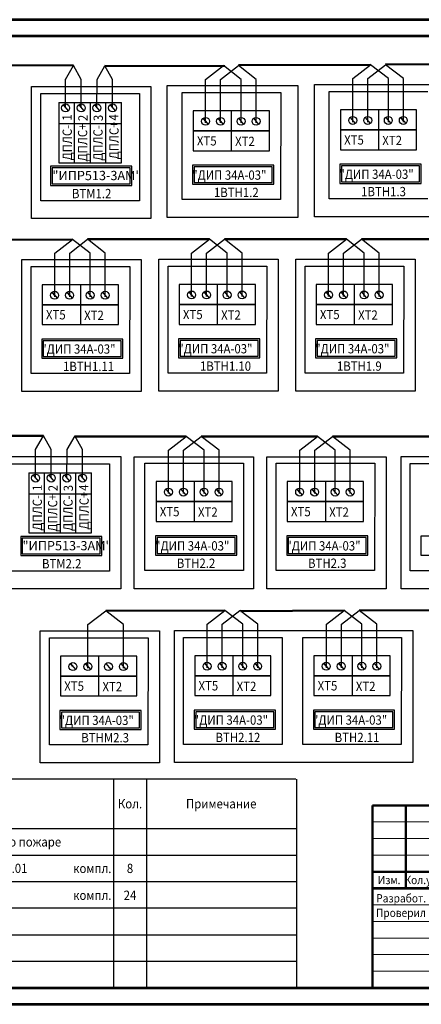
# Model space of a CAD drawing. Extents: x -2233689 to 697067, y -458786 to 1380226.
# Drawn here: x -453909 to -441802, y 863742 to 893442 of the extents above; entities that cross this region are included whole.
import ezdxf
from ezdxf.enums import TextEntityAlignment as Align

# ---------------------------------------------------------------- set-up
doc = ezdxf.new("R2010")
doc.units = 0
for name, color, linetype, lineweight in [('АТ-Таблица-C', 1, 'Continuous', 60), ('Пожарная сигнализация', 1, 'Continuous', 25), ('ЭТО_Надписи', 7, 'Continuous', 25)]:
    doc.layers.add(name, color=color, linetype=linetype, lineweight=lineweight)
doc.layers.add('АТ-Текст', color=7, linetype='Continuous')
doc.styles.add('ISOPEUR', font='isocpeur.ttf', dxfattribs={"width": 0.9, "oblique": 15, "height": 2.5})

msp = doc.modelspace()

# ---------------------------------------------------------------- linework, layer by layer
for p, q in [((-445254.119, 893441.978), (-424254.119, 893441.978)), ((-464278.149, 864241.978), (-445779.414, 864241.978))]:
    msp.add_line(p, q)
at = {"color": 5, "lineweight": 50}
for p, q in [((-443272.203, 864241.978), (-443272.203, 869741.978)), ((-443272.203, 869741.978), (-424772.203, 869741.978)), ((-443272.203, 864241.978), (-443272.203, 869741.978)), ((-443272.203, 869741.978), (-424772.203, 869741.978)), ((-442272.203, 869741.978), (-442272.203, 867241.978)), ((-443272.203, 867741.978), (-436772.203, 867741.978))]:
    msp.add_line(p, q, dxfattribs=at)
at = {"lineweight": 5}
for p, q in [((-443272.203, 869241.978), (-436772.203, 869241.978)), ((-443272.203, 868741.978), (-436772.203, 868741.978)), ((-443272.203, 868241.978), (-436772.203, 868241.978)), ((-443272.203, 866741.978), (-436772.203, 866741.978)), ((-443272.203, 866241.978), (-436772.203, 866241.978)), ((-443272.203, 865741.978), (-436772.203, 865741.978)), ((-443272.203, 865241.978), (-436772.203, 865241.978)), ((-443272.203, 864741.978), (-436772.203, 864741.978))]:
    msp.add_line(p, q, dxfattribs=at)
at = {"color": 5, "lineweight": 53}
msp.add_line((-443272.203, 867241.978), (-424772.203, 867241.978), dxfattribs=at)
at = {"color": 7}
msp.add_line((-464278.149, 864241.978), (-445779.414, 864241.978), dxfattribs=at)
at = {"color": 7, "lineweight": 53}
msp.add_lwpolyline([(-466254.119, 863741.978), (-424254.119, 863741.978), (-424254.119, 893441.978), (-466254.119, 893441.978)], close=True, dxfattribs=at)
at = {"color": 5, "lineweight": 53}
msp.add_lwpolyline([(-464254.119, 864241.978), (-424754.119, 864241.978), (-424754.119, 892941.978), (-464254.119, 892941.978)], close=True, dxfattribs=at)
at = {"layer": 'АТ-Таблица-C', "color": 3, "linetype": 'ByBlock', "lineweight": -2, "ltscale": 100}
for p, q in [((-464254.119, 870541.978), (-445583.638, 870541.978)), ((-451083.638, 870541.978), (-451083.638, 864241.978)), ((-450083.638, 870541.978), (-450083.638, 864241.978)), ((-445561.415, 870531.138), (-445560.752, 864232.73)), ((-464254.119, 869041.978), (-445583.638, 869041.978)), ((-464254.119, 868241.978), (-445583.638, 868241.978)), ((-464254.119, 867441.978), (-445583.638, 867441.978)), ((-464254.119, 866652.762), (-445583.638, 866652.762)), ((-464254.119, 865041.978), (-445583.638, 865041.978)), ((-464254.119, 864241.978), (-445583.638, 864241.978))]:
    msp.add_line(p, q, dxfattribs=at)
at = {"layer": 'АТ-Текст', "color": 3, "linetype": 'ByBlock', "lineweight": -2, "ltscale": 100}
msp.add_line((-464254.119, 865841.978), (-445583.638, 865841.978), dxfattribs=at)
at = {"layer": 'Пожарная сигнализация', "color": 3, "lineweight": 25}
for p, q in [((-452730.575, 890310.112), (-450840.575, 890310.112)), ((-453633.129, 879144), (-451743.129, 879144))]:
    msp.add_line(p, q, dxfattribs=at)
at = {"layer": 'ЭТО_Надписи', "color": 3, "lineweight": 50}
for p, q in [((-452292, 892056.027), (-455732.814, 892073.706)), ((-447724.533, 892038.349), (-451341.034, 892047.188)), ((-443330.242, 892082.545), (-447316.346, 892073.706)), ((-438896.17, 892082.545), (-442877.995, 892100.223)), ((-452318.969, 886809.068), (-455591.11, 886801.021)), ((-448189.592, 886817.907), (-451865.685, 886817.907)), ((-444060.215, 886826.746), (-447736.308, 886826.746)), ((-439930.839, 886826.746), (-443606.931, 886826.746)), ((-453194.553, 880889.915), (-456257.76, 880889.915)), ((-448886.968, 880872.237), (-452238.539, 880872.237)), ((-444931.74, 880872.237), (-448434.721, 880872.237)), ((-440896.559, 880872.237), (-444479.493, 880872.237)), ((-447720.929, 875617.604), (-451315.309, 875608.765)), ((-444128.485, 875617.604), (-447245.521, 875601.89)), ((-439948.015, 875630.443), (-443676.238, 875617.604))]:
    msp.add_line(p, q, dxfattribs=at)
at = {"layer": 'ЭТО_Надписи', "color": 3, "lineweight": 25}
for p, q in [((-452528.25, 891642.349), (-452292, 892056.027)), ((-452055.75, 891642.349), (-452292, 892056.027)), ((-451572.236, 891642.349), (-451341.034, 892047.188)), ((-451109.832, 891642.349), (-451341.034, 892047.188)), ((-448304.305, 891642.349), (-447768.593, 892056.027)), ((-447852.058, 891642.349), (-447316.346, 892056.027)), ((-447232.882, 891642.349), (-447768.593, 892056.027)), ((-446780.635, 891642.349), (-447316.346, 892056.027)), ((-443865.953, 891668.867), (-443330.242, 892082.545)), ((-443413.706, 891668.867), (-442877.995, 892082.545)), ((-442794.53, 891668.867), (-443330.242, 892082.545)), ((-442342.283, 891668.867), (-442877.995, 892082.545)), ((-452527.268, 890780.626), (-452527.268, 891644.069)), ((-452054.768, 890780.626), (-452055.75, 891642.349)), ((-451582.268, 890780.626), (-451572.236, 891642.349)), ((-451109.768, 890780.626), (-451109.832, 891642.349)), ((-448304.305, 890329.252), (-448304.305, 891642.349)), ((-447852.058, 890329.252), (-447852.058, 891642.349)), ((-447232.882, 890329.252), (-447232.882, 891642.349)), ((-446780.635, 890329.252), (-446780.635, 891642.349)), ((-443865.953, 890355.769), (-443865.953, 891668.867)), ((-443413.706, 890355.769), (-443413.706, 891668.867)), ((-442794.53, 890355.769), (-442794.53, 891668.867)), ((-442342.283, 890355.769), (-442342.283, 891668.867)), ((-449016.025, 891246.845), (-446040.835, 891246.845)), ((-449016.025, 888014.234), (-449016.025, 891246.845)), ((-446040.835, 891246.845), (-446046.278, 888014.234)), ((-444577.673, 891273.362), (-441602.483, 891273.362)), ((-444577.673, 888040.751), (-444577.673, 891273.362)), ((-452730.575, 890939.415), (-452730.575, 889126.603)), ((-452730.575, 890939.415), (-450840.575, 890939.415)), ((-452730.575, 890939.415), (-450840.575, 890939.415)), ((-452602.968, 890872.769), (-452451.567, 890688.484)), ((-452258.075, 889126.603), (-452258.075, 890939.415)), ((-452130.468, 890872.769), (-451979.067, 890688.484)), ((-451785.575, 890939.415), (-451785.575, 889126.603)), ((-451657.968, 890872.769), (-451506.567, 890688.484)), ((-451313.075, 889126.603), (-451313.075, 890939.415)), ((-451185.468, 890872.769), (-451034.067, 890688.484)), ((-450840.575, 889126.603), (-450840.575, 890939.415)), ((-441943.871, 890720.118), (-444240.478, 890720.118)), ((-444240.478, 890720.118), (-444240.478, 890118.646)), ((-443092.174, 890720.118), (-443092.174, 889517.173)), ((-441943.871, 890118.646), (-441943.871, 890720.118)), ((-446382.223, 890693.6), (-448678.83, 890693.6)), ((-448678.83, 890693.6), (-448678.83, 890092.128)), ((-448306.523, 890376.658), (-448382.223, 890468.801)), ((-448382.223, 890468.801), (-448230.823, 890284.516)), ((-447854.276, 890376.658), (-447929.976, 890468.801)), ((-447929.976, 890468.801), (-447778.576, 890284.516)), ((-447530.526, 890693.6), (-447530.526, 889490.656)), ((-447310.801, 890468.801), (-447159.4, 890284.516)), ((-446782.853, 890376.658), (-446858.553, 890468.801)), ((-446858.553, 890468.801), (-446707.153, 890284.516)), ((-446382.223, 890092.128), (-446382.223, 890693.6)), ((-443868.171, 890403.176), (-443943.871, 890495.318)), ((-443943.871, 890495.318), (-443792.471, 890311.034)), ((-443415.924, 890403.176), (-443491.624, 890495.318)), ((-443491.624, 890495.318), (-443340.224, 890311.034)), ((-442872.449, 890495.318), (-442721.049, 890311.034)), ((-442344.502, 890403.176), (-442420.202, 890495.318)), ((-442420.202, 890495.318), (-442268.802, 890311.034)), ((-444240.478, 890118.646), (-441943.871, 890118.646)), ((-441943.871, 890118.646), (-444240.478, 890118.646)), ((-444240.478, 890118.646), (-444240.478, 889517.173)), ((-441943.871, 889517.173), (-441943.871, 890118.646)), ((-448678.83, 890092.128), (-446382.223, 890092.128)), ((-446382.223, 890092.128), (-448678.83, 890092.128)), ((-448678.83, 890092.128), (-448678.83, 889490.656)), ((-446382.223, 889490.656), (-446382.223, 890092.128)), ((-444240.478, 889517.173), (-441943.871, 889517.173)), ((-448678.83, 889490.656), (-446382.223, 889490.656)), ((-450527.62, 889023.078), (-452977.162, 889023.078)), ((-452977.162, 889023.078), (-452977.162, 888444.38)), ((-450579.728, 888972.554), (-452928.941, 888972.554)), ((-452928.941, 888972.554), (-452928.941, 888494.983)), ((-452730.575, 889126.603), (-450840.575, 889126.603)), ((-450579.728, 888494.983), (-450579.728, 888972.554)), ((-450527.62, 888444.38), (-450527.62, 889023.078)), ((-446246.693, 889056.203), (-448696.235, 889056.203)), ((-448696.235, 889056.203), (-448696.235, 888477.505)), ((-446298.802, 889005.679), (-448648.014, 889005.679)), ((-448648.014, 889005.679), (-448648.014, 888528.108)), ((-446298.802, 888528.108), (-446298.802, 889005.679)), ((-446246.693, 888477.505), (-446246.693, 889056.203)), ((-441808.341, 889082.721), (-444257.884, 889082.721)), ((-444257.884, 889082.721), (-444257.884, 888504.022)), ((-441860.45, 889032.196), (-444209.662, 889032.196)), ((-444209.662, 889032.196), (-444209.662, 888554.625)), ((-441860.45, 888554.625), (-441860.45, 889032.196)), ((-441808.341, 888504.022), (-441808.341, 889082.721)), ((-452977.162, 888444.38), (-450527.62, 888444.38)), ((-452928.941, 888494.983), (-450579.728, 888494.983)), ((-448696.235, 888477.505), (-446246.693, 888477.505)), ((-448648.014, 888528.108), (-446298.802, 888528.108)), ((-444257.884, 888504.022), (-441808.341, 888504.022)), ((-444209.662, 888554.625), (-441860.45, 888554.625)), ((-441607.927, 888040.751), (-444577.673, 888040.751)), ((-446046.278, 888014.234), (-449016.025, 888014.234)), ((-452854.68, 886395.39), (-452318.969, 886809.068)), ((-452402.433, 886395.39), (-451866.722, 886817.872)), ((-451783.258, 886395.39), (-452318.969, 886809.068)), ((-451331.01, 886395.39), (-451866.722, 886817.872)), ((-448725.303, 886404.229), (-448189.592, 886817.907)), ((-448273.056, 886404.229), (-447737.345, 886826.711)), ((-447653.881, 886404.229), (-448189.592, 886817.907)), ((-447201.634, 886404.229), (-447737.345, 886826.711)), ((-444595.927, 886404.229), (-444060.215, 886817.907)), ((-444143.68, 886404.229), (-443607.968, 886826.711)), ((-443524.504, 886404.229), (-444060.215, 886817.907)), ((-443072.257, 886404.229), (-443607.968, 886826.711)), ((-452854.68, 885082.292), (-452854.68, 886395.39)), ((-452402.433, 885082.292), (-452402.433, 886395.39)), ((-451783.258, 885082.292), (-451783.258, 886395.39)), ((-451331.01, 885082.292), (-451331.01, 886395.39)), ((-448725.303, 885091.132), (-448725.303, 886404.229)), ((-448273.056, 885091.132), (-448273.056, 886404.229)), ((-447653.881, 885091.132), (-447653.881, 886404.229)), ((-447201.634, 885091.132), (-447201.634, 886404.229)), ((-444595.927, 885091.132), (-444595.927, 886404.229)), ((-444143.68, 885091.132), (-444143.68, 886404.229)), ((-443524.504, 885091.132), (-443524.504, 886404.229)), ((-443072.257, 885091.132), (-443072.257, 886404.229)), ((-453566.4, 885999.885), (-450591.21, 885999.885)), ((-453566.4, 882767.274), (-453566.4, 885999.885)), ((-450591.21, 885999.885), (-450596.654, 882767.274)), ((-449437.023, 886008.725), (-446461.834, 886008.725)), ((-449437.023, 882776.114), (-449437.023, 886008.725)), ((-446461.834, 886008.725), (-446467.277, 882776.114)), ((-445307.647, 886008.725), (-442332.457, 886008.725)), ((-445307.647, 882776.114), (-445307.647, 886008.725)), ((-442332.457, 886008.725), (-442337.9, 882776.114)), ((-450932.598, 885446.641), (-453229.205, 885446.641)), ((-453229.205, 885446.641), (-453229.205, 884845.169)), ((-452080.902, 885446.641), (-452080.902, 884243.696)), ((-450932.598, 884845.169), (-450932.598, 885446.641)), ((-446803.221, 885455.48), (-449099.828, 885455.48)), ((-449099.828, 885455.48), (-449099.828, 884854.008)), ((-447951.525, 885455.48), (-447951.525, 884252.536)), ((-446803.221, 884854.008), (-446803.221, 885455.48)), ((-442673.845, 885455.48), (-444970.451, 885455.48)), ((-444970.451, 885455.48), (-444970.451, 884854.008)), ((-443822.148, 885455.48), (-443822.148, 884252.536)), ((-442673.845, 884854.008), (-442673.845, 885455.48)), ((-452856.898, 885129.699), (-452932.599, 885221.841)), ((-452932.599, 885221.841), (-452781.198, 885037.557)), ((-452404.651, 885129.699), (-452480.352, 885221.841)), ((-452480.352, 885221.841), (-452328.951, 885037.557)), ((-451861.176, 885221.841), (-451709.776, 885037.557)), ((-451333.229, 885129.699), (-451408.929, 885221.841)), ((-451408.929, 885221.841), (-451257.529, 885037.557)), ((-448727.522, 885138.538), (-448803.222, 885230.681)), ((-448803.222, 885230.681), (-448651.822, 885046.396)), ((-448275.275, 885138.538), (-448350.975, 885230.681)), ((-448350.975, 885230.681), (-448199.575, 885046.396)), ((-447731.799, 885230.681), (-447580.399, 885046.396)), ((-447203.852, 885138.538), (-447279.552, 885230.681)), ((-447279.552, 885230.681), (-447128.152, 885046.396)), ((-444598.145, 885138.538), (-444673.845, 885230.681)), ((-444673.845, 885230.681), (-444522.445, 885046.396)), ((-444145.898, 885138.538), (-444221.598, 885230.681)), ((-444221.598, 885230.681), (-444070.198, 885046.396)), ((-443602.422, 885230.681), (-443451.022, 885046.396)), ((-443074.475, 885138.538), (-443150.175, 885230.681)), ((-443150.175, 885230.681), (-442998.775, 885046.396)), ((-453229.205, 884845.169), (-450932.598, 884845.169)), ((-450932.598, 884845.169), (-453229.205, 884845.169)), ((-453229.205, 884845.169), (-453229.205, 884243.696)), ((-450932.598, 884243.696), (-450932.598, 884845.169)), ((-449099.828, 884854.008), (-446803.221, 884854.008)), ((-446803.221, 884854.008), (-449099.828, 884854.008)), ((-449099.828, 884854.008), (-449099.828, 884252.536)), ((-446803.221, 884252.536), (-446803.221, 884854.008)), ((-444970.451, 884854.008), (-442673.845, 884854.008)), ((-442673.845, 884854.008), (-444970.451, 884854.008)), ((-444970.451, 884854.008), (-444970.451, 884252.536)), ((-442673.845, 884252.536), (-442673.845, 884854.008)), ((-453229.205, 884243.696), (-450932.598, 884243.696)), ((-449099.828, 884252.536), (-446803.221, 884252.536)), ((-444970.451, 884252.536), (-442673.845, 884252.536)), ((-450797.069, 883809.244), (-453246.611, 883809.244)), ((-453246.611, 883809.244), (-453246.611, 883230.545)), ((-450849.177, 883758.719), (-453198.389, 883758.719)), ((-453198.389, 883758.719), (-453198.389, 883281.148)), ((-450849.177, 883281.148), (-450849.177, 883758.719)), ((-450797.069, 883230.545), (-450797.069, 883809.244)), ((-446667.692, 883818.083), (-449117.234, 883818.083)), ((-449117.234, 883818.083), (-449117.234, 883239.385)), ((-446719.8, 883767.559), (-449069.013, 883767.559)), ((-449069.013, 883767.559), (-449069.013, 883289.988)), ((-446719.8, 883289.988), (-446719.8, 883767.559)), ((-446667.692, 883239.385), (-446667.692, 883818.083)), ((-442538.315, 883818.083), (-444987.857, 883818.083)), ((-444987.857, 883818.083), (-444987.857, 883239.385)), ((-442590.423, 883767.559), (-444939.636, 883767.559)), ((-444939.636, 883767.559), (-444939.636, 883289.988)), ((-442590.423, 883289.988), (-442590.423, 883767.559)), ((-442538.315, 883239.385), (-442538.315, 883818.083)), ((-453198.389, 883281.148), (-450849.177, 883281.148)), ((-449069.013, 883289.988), (-446719.8, 883289.988)), ((-444939.636, 883289.988), (-442590.423, 883289.988)), ((-453246.611, 883230.545), (-450797.069, 883230.545)), ((-449117.234, 883239.385), (-446667.692, 883239.385)), ((-444987.857, 883239.385), (-442538.315, 883239.385)), ((-450596.654, 882767.274), (-453566.4, 882767.274)), ((-446467.277, 882776.114), (-449437.023, 882776.114)), ((-442337.9, 882776.114), (-445307.647, 882776.114)), ((-453430.803, 880476.238), (-453194.553, 880889.915)), ((-452958.303, 880476.238), (-453194.553, 880889.915)), ((-452474.789, 880476.238), (-452238.539, 880889.915)), ((-452012.385, 880476.238), (-452248.635, 880889.915)), ((-449422.68, 880458.559), (-448886.968, 880872.237)), ((-448970.433, 880458.559), (-448434.721, 880872.237)), ((-448351.257, 880458.559), (-448886.968, 880872.237)), ((-447899.01, 880458.559), (-448434.721, 880872.237)), ((-445467.452, 880458.559), (-444931.74, 880872.237)), ((-445015.204, 880458.559), (-444479.493, 880872.237)), ((-444396.029, 880458.559), (-444931.74, 880872.237)), ((-443943.782, 880458.559), (-444479.493, 880872.237)), ((-453429.821, 879614.515), (-453429.821, 880477.957)), ((-452957.321, 879614.515), (-452958.303, 880476.238)), ((-452484.821, 879614.515), (-452474.789, 880476.238)), ((-452012.321, 879614.515), (-452012.385, 880476.238)), ((-449422.68, 879145.462), (-449422.68, 880458.559)), ((-448970.433, 879145.462), (-448970.433, 880458.559)), ((-448351.257, 879145.462), (-448351.257, 880458.559)), ((-447899.01, 879145.462), (-447899.01, 880458.559)), ((-445467.452, 879145.462), (-445467.452, 880458.559)), ((-445015.204, 879145.462), (-445015.204, 880458.559)), ((-444396.029, 879145.462), (-444396.029, 880458.559)), ((-443943.782, 879145.462), (-443943.782, 880458.559)), ((-450134.4, 880063.055), (-447159.21, 880063.055)), ((-450134.4, 876830.443), (-450134.4, 880063.055)), ((-447159.21, 880063.055), (-447164.653, 876830.443)), ((-446179.171, 880063.055), (-443203.982, 880063.055)), ((-446179.171, 876830.443), (-446179.171, 880063.055)), ((-443203.982, 880063.055), (-443209.425, 876830.443)), ((-442132.544, 880054.215), (-439157.354, 880054.215)), ((-442132.544, 876821.604), (-442132.544, 880054.215)), ((-453633.129, 879773.303), (-453633.129, 877960.491)), ((-453633.129, 879773.303), (-451743.129, 879773.303)), ((-453633.129, 879773.303), (-451743.129, 879773.303)), ((-453160.629, 877960.491), (-453160.629, 879773.303)), ((-452688.129, 879773.303), (-452688.129, 877960.491)), ((-452215.629, 877960.491), (-452215.629, 879773.303)), ((-451743.129, 877960.491), (-451743.129, 879773.303)), ((-453505.521, 879706.657), (-453354.121, 879522.372)), ((-453033.021, 879706.657), (-452881.621, 879522.372)), ((-452560.521, 879706.657), (-452409.121, 879522.372)), ((-452088.021, 879706.657), (-451936.621, 879522.372)), ((-447500.598, 879509.81), (-449797.204, 879509.81)), ((-449797.204, 879509.81), (-449797.204, 878908.338)), ((-448648.901, 879509.81), (-448648.901, 878306.866)), ((-447500.598, 878908.338), (-447500.598, 879509.81)), ((-443545.37, 879509.81), (-445841.976, 879509.81)), ((-445841.976, 879509.81), (-445841.976, 878908.338)), ((-444693.673, 879509.81), (-444693.673, 878306.866)), ((-443545.37, 878908.338), (-443545.37, 879509.81)), ((-449424.898, 879192.868), (-449500.598, 879285.011)), ((-449500.598, 879285.011), (-449349.198, 879100.726)), ((-448972.651, 879192.868), (-449048.351, 879285.011)), ((-449048.351, 879285.011), (-448896.951, 879100.726)), ((-448429.175, 879285.011), (-448277.775, 879100.726)), ((-447901.228, 879192.868), (-447976.928, 879285.011)), ((-447976.928, 879285.011), (-447825.528, 879100.726)), ((-445469.67, 879192.868), (-445545.37, 879285.011)), ((-445545.37, 879285.011), (-445393.97, 879100.726)), ((-445017.423, 879192.868), (-445093.123, 879285.011)), ((-445093.123, 879285.011), (-444941.723, 879100.726)), ((-444473.947, 879285.011), (-444322.547, 879100.726)), ((-443946, 879192.868), (-444021.7, 879285.011)), ((-444021.7, 879285.011), (-443870.3, 879100.726)), ((-449797.204, 878908.338), (-447500.598, 878908.338)), ((-447500.598, 878908.338), (-449797.204, 878908.338)), ((-449797.204, 878908.338), (-449797.204, 878306.866)), ((-447500.598, 878306.866), (-447500.598, 878908.338)), ((-445841.976, 878908.338), (-443545.37, 878908.338)), ((-443545.37, 878908.338), (-445841.976, 878908.338)), ((-445841.976, 878908.338), (-445841.976, 878306.866)), ((-443545.37, 878306.866), (-443545.37, 878908.338)), ((-449797.204, 878306.866), (-447500.598, 878306.866)), ((-445841.976, 878306.866), (-443545.37, 878306.866)), ((-453633.129, 877960.491), (-451743.129, 877960.491)), ((-451430.173, 877856.967), (-453879.715, 877856.967)), ((-453879.715, 877856.967), (-453879.715, 877278.268)), ((-451482.282, 877806.442), (-453831.494, 877806.442)), ((-453831.494, 877806.442), (-453831.494, 877328.871)), ((-451482.282, 877328.871), (-451482.282, 877806.442)), ((-451430.173, 877278.268), (-451430.173, 877856.967)), ((-447365.068, 877872.413), (-449814.61, 877872.413)), ((-449814.61, 877872.413), (-449814.61, 877293.714)), ((-447417.176, 877821.889), (-449766.389, 877821.889)), ((-449766.389, 877821.889), (-449766.389, 877344.318)), ((-447417.176, 877344.318), (-447417.176, 877821.889)), ((-447365.068, 877293.714), (-447365.068, 877872.413)), ((-443409.84, 877872.413), (-445859.382, 877872.413)), ((-445859.382, 877872.413), (-445859.382, 877293.714)), ((-443461.948, 877821.889), (-445811.161, 877821.889)), ((-445811.161, 877821.889), (-445811.161, 877344.318)), ((-443461.948, 877344.318), (-443461.948, 877821.889)), ((-443409.84, 877293.714), (-443409.84, 877872.413)), ((-439363.212, 877863.574), (-441812.755, 877863.574)), ((-441812.755, 877863.574), (-441812.755, 877284.875)), ((-449766.389, 877344.318), (-447417.176, 877344.318)), ((-445811.161, 877344.318), (-443461.948, 877344.318)), ((-453879.715, 877278.268), (-451430.173, 877278.268)), ((-453831.494, 877328.871), (-451482.282, 877328.871)), ((-449814.61, 877293.714), (-447365.068, 877293.714)), ((-445859.382, 877293.714), (-443409.84, 877293.714)), ((-441812.755, 877284.875), (-439363.212, 877284.875)), ((-447164.653, 876830.443), (-450134.4, 876830.443)), ((-443209.425, 876830.443), (-446179.171, 876830.443)), ((-439162.797, 876821.604), (-442132.544, 876821.604)), ((-451851.02, 875195.087), (-451315.309, 875608.765)), ((-450779.598, 875195.087), (-451315.309, 875608.765)), ((-448256.64, 875203.926), (-447720.929, 875617.604)), ((-447804.393, 875203.926), (-447268.682, 875617.604)), ((-447185.217, 875203.926), (-447720.929, 875617.604)), ((-446732.97, 875203.926), (-447268.682, 875617.604)), ((-444664.196, 875203.926), (-444128.485, 875617.604)), ((-444211.949, 875203.926), (-443676.238, 875617.604)), ((-443592.774, 875203.926), (-444128.485, 875617.604)), ((-443140.527, 875203.926), (-443676.238, 875617.604)), ((-451851.02, 873881.989), (-451851.02, 875195.087)), ((-450779.598, 873881.989), (-450779.598, 875195.087)), ((-448256.64, 873890.829), (-448256.64, 875203.926)), ((-447804.393, 873890.829), (-447804.393, 875203.926)), ((-447185.217, 873890.829), (-447185.217, 875203.926)), ((-446732.97, 873890.829), (-446732.97, 875203.926)), ((-444664.196, 873890.829), (-444664.196, 875203.926)), ((-444211.949, 873890.829), (-444211.949, 875203.926)), ((-443592.774, 873890.829), (-443592.774, 875203.926)), ((-443140.527, 873890.829), (-443140.527, 875203.926)), ((-453014.987, 874799.582), (-450039.798, 874799.582)), ((-453014.987, 871566.971), (-453014.987, 874799.582)), ((-450039.798, 874799.582), (-450045.241, 871566.971)), ((-448968.36, 874808.421), (-445993.17, 874808.421)), ((-448968.36, 871575.81), (-448968.36, 874808.421)), ((-445993.17, 874808.421), (-445998.613, 871575.81)), ((-445375.916, 874808.421), (-442400.727, 874808.421)), ((-445375.916, 871575.81), (-445375.916, 874808.421)), ((-442400.727, 874808.421), (-442406.17, 871575.81)), ((-450381.186, 874246.338), (-452677.792, 874246.338)), ((-452677.792, 874246.338), (-452677.792, 873644.865)), ((-451529.489, 874246.338), (-451529.489, 873043.393)), ((-450381.186, 873644.865), (-450381.186, 874246.338)), ((-446334.558, 874255.177), (-448631.165, 874255.177)), ((-448631.165, 874255.177), (-448631.165, 873653.705)), ((-447482.861, 874255.177), (-447482.861, 873052.233)), ((-446334.558, 873653.705), (-446334.558, 874255.177)), ((-442742.114, 874255.177), (-445038.721, 874255.177)), ((-445038.721, 874255.177), (-445038.721, 873653.705)), ((-443890.418, 874255.177), (-443890.418, 873052.233)), ((-442742.114, 873653.705), (-442742.114, 874255.177)), ((-452305.486, 873929.396), (-452381.186, 874021.538)), ((-452381.186, 874021.538), (-452229.786, 873837.254)), ((-451853.239, 873929.396), (-451928.939, 874021.538)), ((-451928.939, 874021.538), (-451777.539, 873837.254)), ((-451309.763, 874021.538), (-451158.363, 873837.254)), ((-450781.816, 873929.396), (-450857.516, 874021.538)), ((-450857.516, 874021.538), (-450706.116, 873837.254)), ((-448258.858, 873938.235), (-448334.558, 874030.377)), ((-448334.558, 874030.377), (-448183.158, 873846.093)), ((-447806.611, 873938.235), (-447882.311, 874030.377)), ((-447882.311, 874030.377), (-447730.911, 873846.093)), ((-447263.136, 874030.377), (-447111.735, 873846.093)), ((-446735.188, 873938.235), (-446810.889, 874030.377)), ((-446810.889, 874030.377), (-446659.488, 873846.093)), ((-444666.415, 873938.235), (-444742.115, 874030.377)), ((-444742.115, 874030.377), (-444590.715, 873846.093)), ((-444214.168, 873938.235), (-444289.868, 874030.377)), ((-444289.868, 874030.377), (-444138.468, 873846.093)), ((-443670.692, 874030.377), (-443519.292, 873846.093)), ((-443142.745, 873938.235), (-443218.445, 874030.377)), ((-443218.445, 874030.377), (-443067.045, 873846.093)), ((-452677.792, 873644.865), (-450381.186, 873644.865)), ((-450381.186, 873644.865), (-452677.792, 873644.865)), ((-452677.792, 873644.865), (-452677.792, 873043.393)), ((-450381.186, 873043.393), (-450381.186, 873644.865)), ((-448631.165, 873653.705), (-446334.558, 873653.705)), ((-446334.558, 873653.705), (-448631.165, 873653.705)), ((-448631.165, 873653.705), (-448631.165, 873052.233)), ((-446334.558, 873052.233), (-446334.558, 873653.705)), ((-445038.721, 873653.705), (-442742.114, 873653.705)), ((-442742.114, 873653.705), (-445038.721, 873653.705)), ((-445038.721, 873653.705), (-445038.721, 873052.233)), ((-442742.114, 873052.233), (-442742.114, 873653.705)), ((-452677.792, 873043.393), (-450381.186, 873043.393)), ((-448631.165, 873052.233), (-446334.558, 873052.233)), ((-445038.721, 873052.233), (-442742.114, 873052.233)), ((-450245.656, 872608.941), (-452695.198, 872608.941)), ((-452695.198, 872608.941), (-452695.198, 872030.242)), ((-450245.656, 872030.242), (-450245.656, 872608.941)), ((-446199.028, 872617.78), (-448648.571, 872617.78)), ((-448648.571, 872617.78), (-448648.571, 872039.081)), ((-446199.028, 872039.081), (-446199.028, 872617.78)), ((-442606.585, 872617.78), (-445056.127, 872617.78)), ((-445056.127, 872617.78), (-445056.127, 872039.081)), ((-442606.585, 872039.081), (-442606.585, 872617.78)), ((-450297.764, 872558.416), (-452646.977, 872558.416)), ((-452646.977, 872558.416), (-452646.977, 872080.845)), ((-450297.764, 872080.845), (-450297.764, 872558.416)), ((-446251.137, 872567.255), (-448600.349, 872567.255)), ((-448600.349, 872567.255), (-448600.349, 872089.684)), ((-446251.137, 872089.684), (-446251.137, 872567.255)), ((-442658.693, 872567.255), (-445007.906, 872567.255)), ((-445007.906, 872567.255), (-445007.906, 872089.684)), ((-442658.693, 872089.684), (-442658.693, 872567.255)), ((-452695.198, 872030.242), (-450245.656, 872030.242)), ((-452646.977, 872080.845), (-450297.764, 872080.845)), ((-448648.571, 872039.081), (-446199.028, 872039.081)), ((-448600.349, 872089.684), (-446251.137, 872089.684)), ((-445056.127, 872039.081), (-442606.585, 872039.081)), ((-445007.906, 872089.684), (-442658.693, 872089.684)), ((-450045.241, 871566.971), (-453014.987, 871566.971)), ((-445998.613, 871575.81), (-448968.36, 871575.81)), ((-442406.17, 871575.81), (-445375.916, 871575.81))]:
    msp.add_line(p, q, dxfattribs=at)
for points in [[(-453553.179, 891429.602), (-449960.736, 891429.602), (-449960.736, 887443.895), (-453553.179, 887443.895)], [(-449461.645, 891456.12), (-445522.384, 891456.12), (-445522.384, 887470.412), (-449461.645, 887470.412)], [(-445023.293, 891482.638), (-441084.032, 891482.638), (-441084.032, 887496.93), (-445023.293, 887496.93)], [(-453270.652, 891210.714), (-450295.462, 891210.714), (-450300.906, 887978.103), (-453270.652, 887978.103)], [(-453841.105, 886209.161), (-450248.662, 886209.161), (-450248.662, 882223.453), (-453841.105, 882223.453)], [(-449711.729, 886218), (-446119.285, 886218), (-446119.285, 882232.292), (-449711.729, 882232.292)], [(-445582.352, 886218), (-441989.908, 886218), (-441989.908, 882232.292), (-445582.352, 882232.292)], [(-454455.732, 880263.491), (-450863.289, 880263.491), (-450863.289, 876277.783), (-454455.732, 876277.783)], [(-454173.205, 880044.603), (-451198.015, 880044.603), (-451203.459, 876811.991), (-454173.205, 876811.991)], [(-450454.982, 880260.966), (-446862.539, 880260.966), (-446862.539, 876275.258), (-450454.982, 876275.258)], [(-446454.232, 880258.441), (-442861.788, 880258.441), (-442861.788, 876272.734), (-446454.232, 876272.734)], [(-442407.249, 880263.491), (-438814.806, 880263.491), (-438814.806, 876277.783), (-442407.249, 876277.783)], [(-453289.693, 875008.857), (-449697.249, 875008.857), (-449697.249, 871023.15), (-453289.693, 871023.15)], [(-449243.065, 875017.697), (-442058.178, 875017.697), (-442058.178, 871031.989), (-449243.065, 871031.989)]]:
    msp.add_lwpolyline(points, close=True, dxfattribs=at)
for centre in [(-452527.268, 890780.626), (-452054.768, 890780.626), (-451582.268, 890780.626), (-451109.768, 890780.626), (-448306.523, 890376.658), (-447854.276, 890376.658), (-447235.1, 890376.658), (-446782.853, 890376.658), (-443868.171, 890403.176), (-443415.924, 890403.176), (-442796.749, 890403.176), (-442344.502, 890403.176), (-452856.898, 885129.699), (-452404.651, 885129.699), (-451785.476, 885129.699), (-451333.229, 885129.699), (-448727.522, 885138.538), (-448275.275, 885138.538), (-447656.099, 885138.538), (-447203.852, 885138.538), (-444598.145, 885138.538), (-444145.898, 885138.538), (-443526.722, 885138.538), (-443074.475, 885138.538), (-453429.821, 879614.515), (-452957.321, 879614.515), (-452484.821, 879614.515), (-452012.321, 879614.515), (-449424.898, 879192.868), (-448972.651, 879192.868), (-448353.475, 879192.868), (-447901.228, 879192.868), (-445469.67, 879192.868), (-445017.423, 879192.868), (-444398.247, 879192.868), (-443946, 879192.868), (-452305.486, 873929.396), (-451853.239, 873929.396), (-451234.063, 873929.396), (-450781.816, 873929.396), (-448258.858, 873938.235), (-447806.611, 873938.235), (-447187.436, 873938.235), (-446735.188, 873938.235), (-444666.415, 873938.235), (-444214.168, 873938.235), (-443594.992, 873938.235), (-443142.745, 873938.235)]:
    msp.add_circle(centre, 119.251, dxfattribs=at)

# ---------------------------------------------------------------- texts
at = {"color": 7, "lineweight": 25, "style": 'ISOPEUR', "oblique": 15, "width": 0.9}
for s, p in [('Изм.', (-442772.203, 867491.978)), ('Кол.уч.', (-441772.203, 867491.978))]:
    msp.add_text(s, height=250, dxfattribs=at).set_placement(p, align=Align.MIDDLE_CENTER)
for s, p in [('Разработ.', (-443159.986, 867065.086)), ('Проверил', (-443167.824, 866626.48))]:
    msp.add_text(s, height=250, dxfattribs=at).set_placement(p, align=Align.TOP_LEFT)
at = {"color": 7, "linetype": 'Continuous', "lineweight": 25, "insert": (-489172.838, 869767.645), "char_height": 280, "width": 12000, "attachment_point": 5, "style": 'ISOPEUR'}
msp.add_mtext('\\pi437.53;"Автоцентр «Мартынов двор» по адресу: 634050, Томская область, \\P\\pi0;г. Томск, ул. Ново-Деповская 1-я, 65"', dxfattribs=at)
at = {"layer": 'Пожарная сигнализация', "color": 7, "lineweight": 25, "style": 'ISOPEUR', "oblique": 15, "width": 0.9}
for s, p in [('1', (-452339.669, 890396.309)), ('2', (-451862.463, 890383.152)), ('3', (-451401.7, 890383.152)), ('4', (-450937.656, 890399.602)), ('ДПЛС- ', (-452337.152, 889195.633)), ('ДПЛС+ ', (-451873.935, 889163.341)), ('ДПЛС- ', (-451410.751, 889184.858)), ('ДПЛС+ ', (-450926.023, 889227.926)), ('1', (-453242.222, 879230.197)), ('ДПЛС+ ', (-452776.489, 877997.229)), ('2', (-452765.016, 879217.04)), ('3', (-452304.253, 879217.04)), ('4', (-451840.209, 879233.49)), ('ДПЛС+ ', (-451828.577, 878061.815)), ('ДПЛС- ', (-453239.705, 878029.522)), ('ДПЛС- ', (-452313.304, 878018.746))]:
    msp.add_text(s, height=280, rotation=90, dxfattribs=at).set_placement(p)
at = {"layer": 'ЭТО_Надписи', "color": 7, "lineweight": 25, "style": 'ISOPEUR', "oblique": 15, "width": 0.9}
for s, p in [('ХТ5', (-448566.779, 889647.792)), ('ХТ2', (-447415.823, 889632.045)), ('ХТ5', (-444128.427, 889674.31)), ('ХТ2', (-442977.471, 889658.562)), (' "ДИП 34А-03"', (-444347.239, 888641.255)), (' "ДИП 34А-03"', (-448785.59, 888614.738)), ('BTМ1.2', (-452334.435, 888057.419)), ('1BTН1.2', (-448053.508, 888090.544)), ('1BTН1.3', (-443615.157, 888117.062)), ('ХТ5', (-453117.154, 884400.833)), ('ХТ2', (-451966.198, 884385.085)), ('ХТ5', (-448987.777, 884409.672)), ('ХТ2', (-447836.821, 884393.925)), ('ХТ5', (-444858.401, 884409.672)), ('ХТ2', (-443707.445, 884393.925)), (' "ДИП 34А-03"', (-453335.966, 883367.778)), (' "ДИП 34А-03"', (-449206.589, 883376.618)), (' "ДИП 34А-03"', (-445077.212, 883376.618)), ('1BTН1.11', (-452603.884, 882843.585)), ('1BTН1.10', (-448474.507, 882852.424)), ('1BTН1.9', (-444345.13, 882852.424)), ('ХТ5', (-449685.154, 878464.002)), ('ХТ2', (-448534.198, 878448.254)), ('ХТ5', (-445729.926, 878464.002)), ('ХТ2', (-444578.97, 878448.254)), (' "ДИП 34А-03"', (-449903.965, 877430.947)), (' "ДИП 34А-03"', (-445948.737, 877430.947)), ('BTМ2.2', (-453236.988, 876891.308)), ('BTН2.2', (-449171.883, 876906.754)), ('BTН2.3', (-445216.655, 876906.754)), ('ХТ5', (-452565.742, 873200.53)), ('ХТ5', (-448519.114, 873209.369)), ('ХТ2', (-447368.158, 873193.621)), ('ХТ5', (-444926.67, 873209.369)), ('ХТ2', (-443775.714, 873193.621)), ('ХТ2', (-451414.786, 873184.782)), (' "ДИП 34А-03"', (-452784.553, 872167.475)), (' "ДИП 34А-03"', (-448737.926, 872176.314)), (' "ДИП 34А-03"', (-445145.482, 872176.314)), ('BTНМ2.3', (-452052.471, 871643.282)), ('BTН2.12', (-448005.844, 871652.121)), ('BTН2.11', (-444413.4, 871652.121))]:
    msp.add_text(s, height=280, dxfattribs=at).set_placement(p)
for s, p in [('Кол.', (-450583.638, 869791.978)), ('Примечание', (-447833.638, 869791.978)), ('%%UОборудование системы оповещения о пожаре', (-456583.638, 868641.978)), ('8', (-450583.638, 867841.978)), ('24', (-450583.638, 867031.195))]:
    msp.add_text(s, height=280, dxfattribs=at).set_placement(p, align=Align.MIDDLE_CENTER)
msp.add_text('Извещатель адресный ручной  ИПР 513-3А исп.01', height=280, dxfattribs=at).set_placement((-461983.638, 867841.978), align=Align.MIDDLE_LEFT)
for p in [(-451143.638, 867841.978), (-451143.638, 867031.195)]:
    msp.add_text('компл.', height=280, dxfattribs=at).set_placement(p, align=Align.MIDDLE_RIGHT)
at = {"layer": 'ЭТО_Надписи', "color": 7, "lineweight": 25, "char_height": 280, "width": 45000, "attachment_point": 4, "style": 'ISOPEUR'}
for insert in [(-453007.375, 888741.938), (-453909.928, 877575.826)]:
    msp.add_mtext('{\\T0.8; "ИПР513-3АМ"}', dxfattribs=dict(at, insert=insert))

doc.saveas('drawing.dxf')
